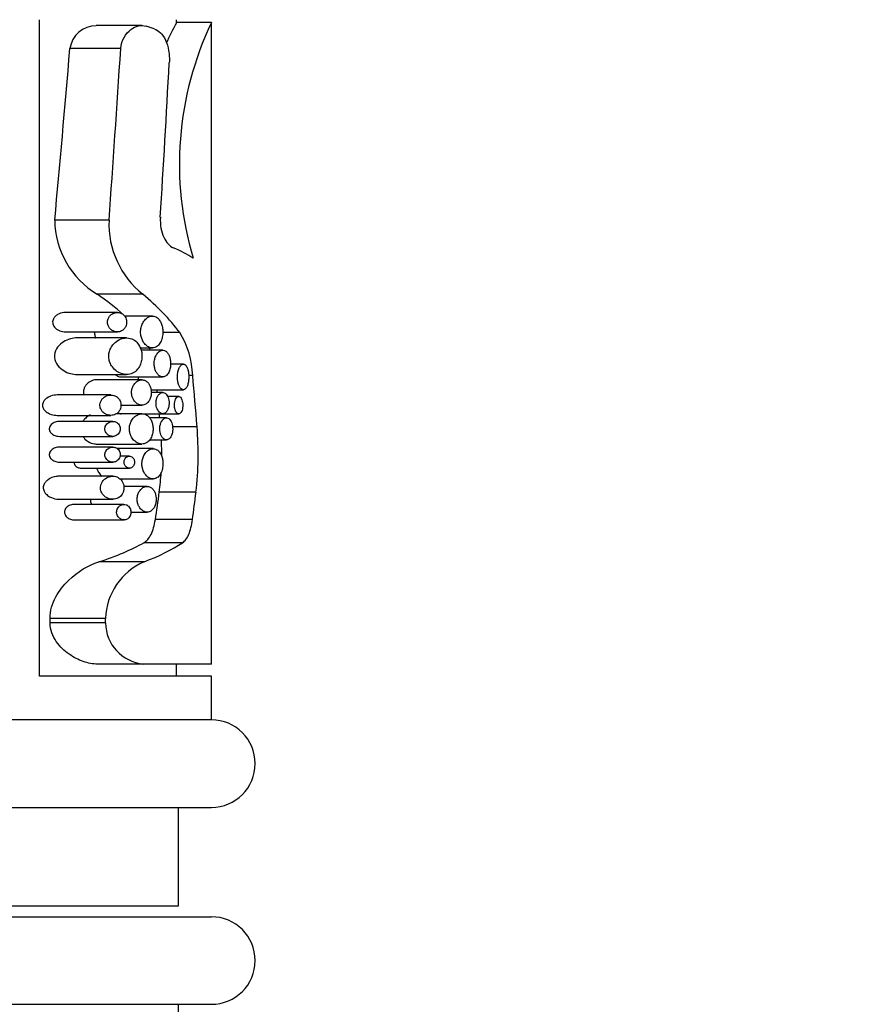
# Model space of a CAD drawing. Units: millimetres. Extents: x 0 to 744, y 0 to 1164.
# Drawn here: x 426 to 465, y 845 to 890 of the extents above; entities that cross this region are included whole.
import ezdxf
from ezdxf import colors
from ezdxf.entities.mleader import LeaderData, LeaderLine
from ezdxf.math import Vec2, Vec3

# ---------------------------------------------------------------- set-up
doc = ezdxf.new("R2010")
doc.units = ezdxf.units.MM
doc.layers.add('DV1_Défaut', color=7, linetype='Continuous')
doc.layers.add('Défaut', color=7, linetype='Continuous')

# ---------------------------------------------------------------- blocks, each defined once
blk = doc.blocks.new('_DOT')
at = {"color": 0}
blk.add_line((0, 0), (-1, 0), dxfattribs=at)
at = {"color": 0, "const_width": 0.333}
blk.add_lwpolyline([(-0.1665, 0, 1), (0.1665, 0, 1)], format="xyb", close=True, dxfattribs=at)
blk = doc.blocks.new('SE')
at = {"layer": 'DV1_Défaut', "color": 7, "linetype": 'Continuous'}
for p, q in [((427.289, 860.153), (427.289, 890.153)), ((433.553, 890.017), (433.553, 890.153)), ((431.969, 889.884), (429.878, 889.884)), ((435.144, 890.017), (433.551, 890.017)), ((435.144, 860.703), (435.144, 890.017)), ((431, 888.832), (428.675, 888.832)), ((430.464, 880.988), (427.982, 880.988)), ((432.01, 877.602), (429.927, 877.602)), ((430.846, 876.774), (428.477, 876.774)), ((432.448, 876.608), (431.17, 876.608)), ((428.48, 875.88), (430.848, 875.88)), ((433.698, 875.853), (432.922, 875.853)), ((431.264, 875.608), (429.012, 875.608)), ((431.891, 875.153), (432.448, 875.153)), ((432.924, 875.046), (431.933, 875.046)), ((433.865, 874.414), (433.278, 874.414)), ((429.013, 873.936), (431.268, 873.936)), ((431.968, 873.693), (429.875, 873.693)), ((431.017, 873.826), (432.924, 873.826)), ((434.289, 873.888), (434.106, 873.888)), ((432.386, 873.237), (433.865, 873.237)), ((432.924, 873.114), (432.394, 873.114)), ((430.55, 873), (428.093, 873)), ((433.652, 872.933), (433.144, 872.933)), ((431.968, 872.145), (430.798, 872.145)), ((431.009, 872.535), (431.969, 872.535)), ((432.027, 872.144), (432.924, 872.144)), ((432.038, 872.136), (433.652, 872.136)), ((428.097, 872.069), (430.551, 872.069)), ((430.637, 871.796), (428.207, 871.796)), ((433.093, 871.958), (432.315, 871.958)), ((434.49, 871.547), (433.368, 871.547)), ((428.209, 871.108), (430.638, 871.108)), ((429.878, 870.759), (431.969, 870.759)), ((432.321, 870.946), (433.092, 870.946)), ((430.637, 870.619), (428.207, 870.619)), ((432.477, 870.548), (430.844, 870.548)), ((428.209, 869.931), (430.638, 869.931)), ((431.395, 870.204), (430.969, 870.204)), ((429.173, 869.658), (431.396, 869.658)), ((430.636, 869.29), (428.205, 869.29)), ((430.973, 869.162), (432.478, 869.162)), ((432.206, 868.823), (431.145, 868.823)), ((434.44, 868.558), (432.763, 868.558)), ((428.209, 868.235), (430.638, 868.235)), ((431.149, 868.001), (428.863, 868.001)), ((431.465, 867.646), (432.207, 867.646)), ((428.864, 867.291), (431.15, 867.291)), ((434.281, 867.307), (432.582, 867.307)), ((433.823, 866.248), (432.059, 866.248)), ((432.064, 865.373), (429.993, 865.373)), ((427.77, 862.58), (427.77, 862.782)), ((430.303, 862.782), (427.77, 862.782)), ((430.303, 862.58), (430.303, 862.782)), ((430.303, 862.58), (427.77, 862.58)), ((432.02, 860.703), (429.939, 860.703)), ((435.144, 860.703), (432.02, 860.703)), ((433.553, 860.153), (433.553, 860.703)), ((435.144, 860.153), (427.289, 860.153)), ((435.144, 858.153), (435.144, 860.153)), ((435.144, 858.153), (409.644, 858.153)), ((384.144, 854.153), (435.144, 854.153)), ((433.644, 849.653), (433.644, 854.153)), ((385.644, 849.653), (433.644, 849.653)), ((384.144, 849.153), (435.144, 849.153)), ((384.144, 845.153), (435.144, 845.153)), ((433.644, 844.653), (433.644, 845.153))]:
    blk.add_line(p, q, dxfattribs=at)
for centre, radius, start, end in [((429.882, 888.657), 1.22, 90.2033, 171.716), ((445.154, 883.581), 13.267, 150.9913, 155.5428), ((448.702, 883.551), 15.022, 154.5064, 196.6193), ((432.002, 881.045), 4.02, 180.8096, 238.9222), ((434.579, 880.821), 4.118, 177.6717, 231.4092), ((430.306, 873.762), 3.984, 1.8168, 31.6517), ((428.972, 873.743), 3.622, 21.1935, 22.9641), ((418.764, 870.314), 15.774, 353.6076, 4.4812), ((418.912, 870.314), 13.962, 359.5311, 2.5976), ((418.912, 870.314), 13.962, 352.7738, 356.5096), ((433.219, 862.694), 2.917, 113.3182, 178.2749), ((432.223, 862.613), 1.92, 180.9592, 263.9403), ((435.144, 856.153), 2, 270, 90), ((435.144, 847.153), 2, 270, 90)]:
    blk.add_arc(centre, radius, start, end, dxfattribs=at)
for centre, major_axis, ratio, start_param, end_param in [((420.144, 887.787), (15, -0.009), 0.231129, 0.599609, 0.641478), ((420.144, 1039.902), (-0.032, -196.191), 0.068349, 0.626656, 0.69194), ((420.144, 1039.902), (-0.035, -219.462), 0.068349, 0.761064, 0.811572), ((420.144, 963.646), (-0.036, -154.615), 0.097015, 1.007786, 1.060977), ((420.144, 878.136), (15, -0.008), 0.227892, 0.335728, 0.488406), ((420.144, 871.793), (13.409, -0.033), 0.634935, 0.612061, 0.75473), ((420.144, 871.793), (15, -0.037), 0.634935, 0.444301, 0.659844), ((420.144, 854.944), (-0.038, 57.292), 0.261816, -1.276953, -1.233954), ((420.144, 854.944), (-0.034, 51.217), 0.261816, -1.208306, -1.205722), ((420.144, 854.944), (-0.034, 51.217), 0.261816, -1.232333, -1.228652), ((420.144, 880.419), (-0.037, -35.288), 0.379999, 1.190501, 1.228402), ((420.144, 880.419), (-0.041, -39.474), 0.379999, 1.232596, 1.266001), ((420.144, 868.063), (13.409, 0.01), 0.296295, -0.74616, -0.476841), ((420.144, 868.063), (15, 0.011), 0.296295, -0.652531, -0.423122)]:
    blk.add_ellipse(centre, major_axis=major_axis, ratio=ratio, start_param=start_param, end_param=end_param, dxfattribs=at)
for points, knots in [([(431, 888.832), (431.025, 889.216), (431.236, 889.529), (431.688, 889.87), (431.937, 889.925), (432.163, 889.855)], [0, 0, 0, 0, 0.5, 0.5, 1, 1, 1, 1]), ([(432.528, 889.736), (432.631, 889.701), (432.727, 889.643), (432.905, 889.468), (432.982, 889.356), (433.111, 889.077), (433.159, 888.917), (433.204, 888.651), (433.214, 888.561), (433.224, 888.376), (433.224, 888.28), (433.219, 888.188)], [0, 0, 0, 0, 0.25, 0.25, 0.5, 0.5, 0.75, 0.75, 0.875, 0.875, 1, 1, 1, 1]), ([(432.81, 881.12), (432.8, 880.957), (432.81, 880.788), (432.867, 880.476), (432.914, 880.332), (433.086, 879.961), (433.239, 879.798), (433.391, 879.733)], [0, 0, 0, 0, 0.25, 0.25, 0.5, 0.5, 1, 1, 1, 1]), ([(428.478, 876.774), (428.45, 876.774), (428.422, 876.772), (428.394, 876.769), (428.298, 876.757), (428.2, 876.726), (428.112, 876.673), (428.072, 876.648), (428.032, 876.618), (427.997, 876.582), (427.969, 876.552), (427.942, 876.517), (427.923, 876.477), (427.909, 876.449), (427.898, 876.418), (427.892, 876.386), (427.886, 876.354), (427.885, 876.32), (427.889, 876.288), (427.892, 876.259), (427.9, 876.23), (427.91, 876.204), (427.925, 876.167), (427.947, 876.133), (427.97, 876.103), (428.007, 876.057), (428.052, 876.02), (428.098, 875.99), (428.172, 875.942), (428.254, 875.912), (428.336, 875.895), (428.384, 875.885), (428.432, 875.88), (428.48, 875.88)], [0, 0, 0, 0, 0.057072, 0.057072, 0.057072, 0.252923, 0.252923, 0.252923, 0.342093, 0.342093, 0.342093, 0.416123, 0.416123, 0.416123, 0.467936, 0.467936, 0.467936, 0.520246, 0.520246, 0.520246, 0.566645, 0.566645, 0.566645, 0.632839, 0.632839, 0.632839, 0.735665, 0.735665, 0.735665, 0.902507, 0.902507, 0.902507, 1, 1, 1, 1]), ([(430.848, 875.88), (430.912, 875.88), (430.978, 875.895), (431.037, 875.926), (431.08, 875.948), (431.12, 875.979), (431.156, 876.019), (431.183, 876.05), (431.207, 876.087), (431.226, 876.129), (431.241, 876.163), (431.253, 876.202), (431.26, 876.241), (431.267, 876.281), (431.269, 876.324), (431.266, 876.365), (431.263, 876.402), (431.256, 876.439), (431.245, 876.473), (431.234, 876.509), (431.219, 876.542), (431.202, 876.571), (431.176, 876.614), (431.144, 876.65), (431.11, 876.679), (431.065, 876.717), (431.013, 876.743), (430.961, 876.758), (430.907, 876.773), (430.851, 876.777), (430.795, 876.771), (430.728, 876.762), (430.66, 876.739), (430.598, 876.698), (430.558, 876.672), (430.519, 876.638), (430.486, 876.596), (430.461, 876.564), (430.439, 876.528), (430.422, 876.487), (430.409, 876.455), (430.399, 876.419), (430.395, 876.382), (430.39, 876.345), (430.39, 876.306), (430.395, 876.269), (430.4, 876.236), (430.409, 876.202), (430.42, 876.172), (430.437, 876.13), (430.459, 876.093), (430.484, 876.061), (430.519, 876.016), (430.56, 875.98), (430.603, 875.953), (430.662, 875.915), (430.725, 875.893), (430.788, 875.884), (430.808, 875.882), (430.828, 875.88), (430.848, 875.88)], [0, 0, 0, 0, 0.082628, 0.082628, 0.082628, 0.140803, 0.140803, 0.140803, 0.185411, 0.185411, 0.185411, 0.221874, 0.221874, 0.221874, 0.258582, 0.258582, 0.258582, 0.291802, 0.291802, 0.291802, 0.326328, 0.326328, 0.326328, 0.377421, 0.377421, 0.377421, 0.446191, 0.446191, 0.446191, 0.516507, 0.516507, 0.516507, 0.601848, 0.601848, 0.601848, 0.656973, 0.656973, 0.656973, 0.698102, 0.698102, 0.698102, 0.731137, 0.731137, 0.731137, 0.764378, 0.764378, 0.764378, 0.794843, 0.794843, 0.794843, 0.836667, 0.836667, 0.836667, 0.89525, 0.89525, 0.89525, 0.975221, 0.975221, 0.975221, 1, 1, 1, 1]), ([(432.448, 875.153), (432.519, 875.153), (432.589, 875.174), (432.653, 875.218), (432.702, 875.252), (432.749, 875.301), (432.789, 875.362), (432.829, 875.424), (432.863, 875.501), (432.886, 875.587), (432.906, 875.66), (432.919, 875.742), (432.923, 875.824), (432.926, 875.895), (432.923, 875.969), (432.914, 876.039), (432.904, 876.107), (432.889, 876.172), (432.869, 876.231), (432.847, 876.293), (432.821, 876.349), (432.79, 876.396), (432.756, 876.45), (432.716, 876.494), (432.674, 876.527), (432.626, 876.565), (432.573, 876.59), (432.519, 876.601), (432.457, 876.614), (432.392, 876.609), (432.328, 876.588), (432.26, 876.565), (432.191, 876.521), (432.129, 876.459), (432.082, 876.411), (432.039, 876.352), (432.003, 876.282), (431.974, 876.225), (431.949, 876.16), (431.933, 876.09), (431.916, 876.021), (431.908, 875.945), (431.909, 875.87), (431.909, 875.804), (431.917, 875.738), (431.931, 875.676), (431.946, 875.615), (431.966, 875.556), (431.99, 875.504), (432.018, 875.445), (432.051, 875.393), (432.087, 875.348), (432.131, 875.295), (432.179, 875.252), (432.228, 875.221), (432.288, 875.183), (432.35, 875.161), (432.411, 875.154), (432.424, 875.153), (432.436, 875.153), (432.448, 875.153)], [0, 0, 0, 0, 0.073539, 0.073539, 0.073539, 0.130598, 0.130598, 0.130598, 0.188239, 0.188239, 0.188239, 0.2372, 0.2372, 0.2372, 0.279877, 0.279877, 0.279877, 0.321174, 0.321174, 0.321174, 0.364896, 0.364896, 0.364896, 0.414036, 0.414036, 0.414036, 0.470972, 0.470972, 0.470972, 0.536633, 0.536633, 0.536633, 0.608222, 0.608222, 0.608222, 0.662071, 0.662071, 0.662071, 0.705979, 0.705979, 0.705979, 0.750267, 0.750267, 0.750267, 0.78912, 0.78912, 0.78912, 0.827779, 0.827779, 0.827779, 0.871559, 0.871559, 0.871559, 0.924215, 0.924215, 0.924215, 0.987475, 0.987475, 0.987475, 1, 1, 1, 1]), ([(429.804, 875.88), (429.804, 875.852), (429.805, 875.824), (429.808, 875.797), (429.815, 875.738), (429.828, 875.681), (429.847, 875.628), (429.849, 875.621), (429.852, 875.614), (429.855, 875.607)], [0, 0, 0, 0, 0.293503, 0.293503, 0.293503, 0.915574, 0.915574, 0.915574, 1, 1, 1, 1]), ([(429.013, 875.608), (428.986, 875.608), (428.96, 875.607), (428.725, 875.59), (428.51, 875.52), (428.127, 875.242), (427.944, 874.998), (427.993, 874.442), (428.193, 874.237), (428.59, 873.993), (428.803, 873.936), (429.013, 873.936)], [0, 0, 0, 0, 0.030391, 0.030391, 0.272793, 0.272793, 0.515195, 0.515195, 0.757598, 0.757598, 1, 1, 1, 1]), ([(431.268, 873.936), (431.362, 873.936), (431.456, 873.956), (431.544, 873.997), (431.62, 874.033), (431.692, 874.087), (431.755, 874.158), (431.805, 874.215), (431.85, 874.284), (431.885, 874.362), (431.915, 874.429), (431.938, 874.503), (431.952, 874.581), (431.966, 874.66), (431.972, 874.744), (431.968, 874.825), (431.964, 874.9), (431.953, 874.974), (431.934, 875.042), (431.915, 875.113), (431.889, 875.178), (431.858, 875.236), (431.823, 875.302), (431.781, 875.359), (431.736, 875.407), (431.668, 875.478), (431.59, 875.53), (431.509, 875.562), (431.407, 875.603), (431.298, 875.616), (431.19, 875.604), (431.081, 875.592), (430.97, 875.554), (430.866, 875.491), (430.786, 875.442), (430.709, 875.377), (430.643, 875.296), (430.595, 875.237), (430.551, 875.168), (430.518, 875.092), (430.492, 875.03), (430.471, 874.962), (430.461, 874.893), (430.45, 874.822), (430.449, 874.748), (430.457, 874.677), (430.465, 874.613), (430.481, 874.55), (430.502, 874.492), (430.531, 874.414), (430.571, 874.343), (430.616, 874.282), (430.678, 874.198), (430.752, 874.129), (430.829, 874.077), (430.931, 874.008), (431.041, 873.964), (431.15, 873.946), (431.189, 873.939), (431.229, 873.936), (431.268, 873.936)], [0, 0, 0, 0, 0.068488, 0.068488, 0.068488, 0.127942, 0.127942, 0.127942, 0.174908, 0.174908, 0.174908, 0.214356, 0.214356, 0.214356, 0.254039, 0.254039, 0.254039, 0.290235, 0.290235, 0.290235, 0.32714, 0.32714, 0.32714, 0.368845, 0.368845, 0.368845, 0.431354, 0.431354, 0.431354, 0.509392, 0.509392, 0.509392, 0.588136, 0.588136, 0.588136, 0.648159, 0.648159, 0.648159, 0.691414, 0.691414, 0.691414, 0.725982, 0.725982, 0.725982, 0.760804, 0.760804, 0.760804, 0.792208, 0.792208, 0.792208, 0.834669, 0.834669, 0.834669, 0.893617, 0.893617, 0.893617, 0.971913, 0.971913, 0.971913, 1, 1, 1, 1]), ([(432.924, 873.826), (432.979, 873.826), (433.033, 873.845), (433.081, 873.885), (433.124, 873.919), (433.163, 873.969), (433.194, 874.033), (433.222, 874.088), (433.244, 874.155), (433.259, 874.227), (433.271, 874.289), (433.278, 874.357), (433.279, 874.424), (433.28, 874.485), (433.275, 874.547), (433.266, 874.605), (433.257, 874.662), (433.243, 874.717), (433.225, 874.766), (433.207, 874.817), (433.184, 874.863), (433.158, 874.901), (433.13, 874.944), (433.097, 874.977), (433.063, 875.001), (433.024, 875.028), (432.982, 875.043), (432.94, 875.045), (432.893, 875.049), (432.845, 875.037), (432.798, 875.012), (432.75, 874.985), (432.703, 874.942), (432.662, 874.885), (432.631, 874.842), (432.603, 874.789), (432.581, 874.73), (432.559, 874.671), (432.542, 874.603), (432.535, 874.533), (432.528, 874.472), (432.528, 874.409), (432.534, 874.348), (432.539, 874.292), (432.55, 874.238), (432.565, 874.188), (432.581, 874.135), (432.602, 874.086), (432.625, 874.044), (432.652, 873.996), (432.683, 873.955), (432.715, 873.923), (432.754, 873.885), (432.795, 873.858), (432.836, 873.842), (432.866, 873.831), (432.895, 873.826), (432.924, 873.826)], [0, 0, 0, 0, 0.075478, 0.075478, 0.075478, 0.141067, 0.141067, 0.141067, 0.197926, 0.197926, 0.197926, 0.246433, 0.246433, 0.246433, 0.290428, 0.290428, 0.290428, 0.333945, 0.333945, 0.333945, 0.380175, 0.380175, 0.380175, 0.431622, 0.431622, 0.431622, 0.489952, 0.489952, 0.489952, 0.554993, 0.554993, 0.554993, 0.622955, 0.622955, 0.622955, 0.674175, 0.674175, 0.674175, 0.725899, 0.725899, 0.725899, 0.770215, 0.770215, 0.770215, 0.811027, 0.811027, 0.811027, 0.853939, 0.853939, 0.853939, 0.90286, 0.90286, 0.90286, 0.960085, 0.960085, 0.960085, 1, 1, 1, 1]), ([(433.865, 873.237), (433.896, 873.237), (433.926, 873.25), (433.955, 873.275), (433.983, 873.3), (434.009, 873.338), (434.031, 873.387), (434.052, 873.433), (434.07, 873.49), (434.083, 873.553), (434.095, 873.611), (434.104, 873.676), (434.107, 873.742), (434.111, 873.804), (434.111, 873.868), (434.106, 873.93), (434.102, 873.99), (434.094, 874.049), (434.083, 874.103), (434.071, 874.157), (434.056, 874.207), (434.038, 874.249), (434.02, 874.293), (433.998, 874.329), (433.975, 874.356), (433.949, 874.385), (433.922, 874.403), (433.894, 874.41), (433.864, 874.418), (433.832, 874.413), (433.801, 874.397), (433.77, 874.379), (433.738, 874.349), (433.71, 874.306), (433.683, 874.265), (433.657, 874.211), (433.637, 874.149), (433.619, 874.093), (433.605, 874.027), (433.598, 873.959), (433.591, 873.898), (433.588, 873.834), (433.591, 873.771), (433.594, 873.712), (433.601, 873.653), (433.612, 873.599), (433.623, 873.544), (433.639, 873.493), (433.657, 873.449), (433.676, 873.401), (433.698, 873.36), (433.722, 873.328), (433.749, 873.292), (433.778, 873.267), (433.807, 873.252), (433.826, 873.242), (433.846, 873.237), (433.865, 873.237)], [0, 0, 0, 0, 0.059465, 0.059465, 0.059465, 0.119125, 0.119125, 0.119125, 0.175544, 0.175544, 0.175544, 0.227508, 0.227508, 0.227508, 0.276358, 0.276358, 0.276358, 0.324172, 0.324172, 0.324172, 0.37296, 0.37296, 0.37296, 0.424391, 0.424391, 0.424391, 0.479583, 0.479583, 0.479583, 0.538625, 0.538625, 0.538625, 0.599883, 0.599883, 0.599883, 0.659777, 0.659777, 0.659777, 0.714571, 0.714571, 0.714571, 0.763626, 0.763626, 0.763626, 0.809788, 0.809788, 0.809788, 0.856758, 0.856758, 0.856758, 0.907363, 0.907363, 0.907363, 0.962958, 0.962958, 0.962958, 1, 1, 1, 1]), ([(430.766, 873.927), (430.784, 873.912), (430.802, 873.898), (430.82, 873.887), (430.87, 873.855), (430.923, 873.835), (430.975, 873.828), (430.989, 873.827), (431.003, 873.826), (431.017, 873.826)], [0, 0, 0, 0, 0.223069, 0.223069, 0.223069, 0.836817, 0.836817, 0.836817, 1, 1, 1, 1]), ([(429.876, 873.693), (429.849, 873.693), (429.822, 873.69), (429.795, 873.686), (429.713, 873.673), (429.63, 873.641), (429.554, 873.589), (429.503, 873.554), (429.454, 873.509), (429.412, 873.454), (429.381, 873.413), (429.354, 873.366), (429.333, 873.313), (429.317, 873.271), (429.305, 873.224), (429.299, 873.177), (429.294, 873.129), (429.295, 873.08), (429.302, 873.032), (429.303, 873.021), (429.305, 873.01), (429.308, 872.999)], [0, 0, 0, 0, 0.09685, 0.09685, 0.09685, 0.391557, 0.391557, 0.391557, 0.588196, 0.588196, 0.588196, 0.734461, 0.734461, 0.734461, 0.852621, 0.852621, 0.852621, 0.97146, 0.97146, 0.97146, 1, 1, 1, 1]), ([(431.969, 872.535), (432.03, 872.535), (432.09, 872.55), (432.145, 872.582), (432.191, 872.609), (432.234, 872.647), (432.272, 872.697), (432.302, 872.737), (432.329, 872.786), (432.35, 872.842), (432.372, 872.897), (432.387, 872.961), (432.394, 873.026), (432.4, 873.082), (432.4, 873.141), (432.394, 873.198), (432.389, 873.25), (432.378, 873.301), (432.363, 873.348), (432.348, 873.397), (432.328, 873.443), (432.304, 873.482), (432.278, 873.526), (432.247, 873.564), (432.214, 873.595), (432.174, 873.63), (432.131, 873.656), (432.086, 873.672), (432.033, 873.691), (431.977, 873.697), (431.922, 873.69), (431.859, 873.681), (431.795, 873.656), (431.736, 873.614), (431.69, 873.581), (431.645, 873.537), (431.607, 873.482), (431.578, 873.439), (431.552, 873.389), (431.532, 873.335), (431.516, 873.288), (431.504, 873.237), (431.498, 873.186), (431.493, 873.134), (431.493, 873.079), (431.5, 873.027), (431.506, 872.979), (431.518, 872.932), (431.534, 872.888), (431.551, 872.842), (431.572, 872.799), (431.597, 872.761), (431.633, 872.705), (431.676, 872.659), (431.722, 872.624), (431.768, 872.588), (431.818, 872.564), (431.867, 872.549), (431.901, 872.539), (431.935, 872.535), (431.969, 872.535)], [0, 0, 0, 0, 0.07156, 0.07156, 0.07156, 0.130332, 0.130332, 0.130332, 0.178409, 0.178409, 0.178409, 0.226961, 0.226961, 0.226961, 0.268634, 0.268634, 0.268634, 0.307324, 0.307324, 0.307324, 0.347904, 0.347904, 0.347904, 0.394049, 0.394049, 0.394049, 0.448848, 0.448848, 0.448848, 0.514241, 0.514241, 0.514241, 0.588586, 0.588586, 0.588586, 0.647101, 0.647101, 0.647101, 0.692538, 0.692538, 0.692538, 0.730705, 0.730705, 0.730705, 0.76905, 0.76905, 0.76905, 0.804874, 0.804874, 0.804874, 0.843535, 0.843535, 0.843535, 0.90141, 0.90141, 0.90141, 0.96018, 0.96018, 0.96018, 1, 1, 1, 1]), ([(431.792, 873.826), (431.792, 873.802), (431.792, 873.779), (431.794, 873.756), (431.795, 873.734), (431.798, 873.713), (431.8, 873.691)], [0, 0, 0, 0, 0.511104, 0.511104, 0.511104, 1, 1, 1, 1]), ([(430.551, 872.069), (430.624, 872.069), (430.698, 872.086), (430.766, 872.12), (430.811, 872.143), (430.855, 872.176), (430.892, 872.217), (430.921, 872.249), (430.947, 872.287), (430.968, 872.331), (430.984, 872.366), (430.997, 872.405), (431.004, 872.445), (431.012, 872.486), (431.014, 872.53), (431.011, 872.572), (431.008, 872.61), (431, 872.648), (430.989, 872.683), (430.978, 872.719), (430.962, 872.752), (430.944, 872.782), (430.917, 872.827), (430.883, 872.865), (430.847, 872.895), (430.797, 872.937), (430.741, 872.965), (430.684, 872.981), (430.611, 873.002), (430.534, 873.005), (430.458, 872.991), (430.383, 872.977), (430.306, 872.946), (430.238, 872.895), (430.2, 872.867), (430.163, 872.831), (430.133, 872.789), (430.109, 872.757), (430.088, 872.719), (430.073, 872.678), (430.061, 872.645), (430.052, 872.609), (430.049, 872.572), (430.045, 872.536), (430.047, 872.498), (430.054, 872.462), (430.06, 872.428), (430.07, 872.395), (430.083, 872.365), (430.102, 872.322), (430.128, 872.283), (430.156, 872.25), (430.197, 872.203), (430.245, 872.166), (430.294, 872.138), (430.362, 872.099), (430.436, 872.078), (430.508, 872.071), (430.522, 872.07), (430.537, 872.069), (430.551, 872.069)], [0, 0, 0, 0, 0.085643, 0.085643, 0.085643, 0.142989, 0.142989, 0.142989, 0.186653, 0.186653, 0.186653, 0.221879, 0.221879, 0.221879, 0.257361, 0.257361, 0.257361, 0.289265, 0.289265, 0.289265, 0.322445, 0.322445, 0.322445, 0.372529, 0.372529, 0.372529, 0.441513, 0.441513, 0.441513, 0.529499, 0.529499, 0.529499, 0.618244, 0.618244, 0.618244, 0.667593, 0.667593, 0.667593, 0.705739, 0.705739, 0.705739, 0.736443, 0.736443, 0.736443, 0.767294, 0.767294, 0.767294, 0.796247, 0.796247, 0.796247, 0.83827, 0.83827, 0.83827, 0.899059, 0.899059, 0.899059, 0.983319, 0.983319, 0.983319, 1, 1, 1, 1]), ([(432.924, 872.144), (432.967, 872.144), (433.011, 872.159), (433.05, 872.191), (433.084, 872.218), (433.115, 872.258), (433.141, 872.308), (433.163, 872.352), (433.181, 872.406), (433.193, 872.464), (433.203, 872.513), (433.209, 872.567), (433.209, 872.62), (433.21, 872.668), (433.206, 872.717), (433.199, 872.763), (433.191, 872.808), (433.18, 872.852), (433.166, 872.89), (433.151, 872.931), (433.133, 872.968), (433.112, 872.998), (433.089, 873.032), (433.063, 873.058), (433.035, 873.077), (433.004, 873.099), (432.971, 873.111), (432.937, 873.113), (432.9, 873.116), (432.861, 873.107), (432.824, 873.086), (432.786, 873.065), (432.749, 873.031), (432.717, 872.985), (432.693, 872.951), (432.671, 872.909), (432.654, 872.862), (432.636, 872.815), (432.624, 872.761), (432.618, 872.705), (432.613, 872.657), (432.613, 872.607), (432.617, 872.559), (432.622, 872.514), (432.63, 872.47), (432.642, 872.43), (432.655, 872.388), (432.671, 872.349), (432.689, 872.316), (432.711, 872.278), (432.735, 872.245), (432.761, 872.22), (432.791, 872.19), (432.823, 872.169), (432.856, 872.156), (432.879, 872.148), (432.902, 872.144), (432.924, 872.144)], [0, 0, 0, 0, 0.075473, 0.075473, 0.075473, 0.141321, 0.141321, 0.141321, 0.198531, 0.198531, 0.198531, 0.247087, 0.247087, 0.247087, 0.290892, 0.290892, 0.290892, 0.334209, 0.334209, 0.334209, 0.380384, 0.380384, 0.380384, 0.431987, 0.431987, 0.431987, 0.490634, 0.490634, 0.490634, 0.555934, 0.555934, 0.555934, 0.623781, 0.623781, 0.623781, 0.674814, 0.674814, 0.674814, 0.726328, 0.726328, 0.726328, 0.770739, 0.770739, 0.770739, 0.811826, 0.811826, 0.811826, 0.854946, 0.854946, 0.854946, 0.903881, 0.903881, 0.903881, 0.960897, 0.960897, 0.960897, 1, 1, 1, 1]), ([(428.094, 873), (428.047, 873), (428, 872.995), (427.953, 872.988), (427.839, 872.969), (427.723, 872.928), (427.621, 872.856), (427.587, 872.833), (427.555, 872.805), (427.526, 872.773), (427.497, 872.74), (427.471, 872.703), (427.452, 872.66), (427.441, 872.633), (427.432, 872.603), (427.428, 872.573), (427.424, 872.542), (427.425, 872.51), (427.431, 872.48), (427.436, 872.452), (427.445, 872.425), (427.456, 872.4), (427.474, 872.361), (427.499, 872.326), (427.526, 872.296), (427.57, 872.247), (427.623, 872.208), (427.677, 872.178), (427.768, 872.126), (427.868, 872.094), (427.966, 872.079), (428.009, 872.073), (428.053, 872.069), (428.097, 872.069)], [0, 0, 0, 0, 0.086114, 0.086114, 0.086114, 0.297161, 0.297161, 0.297161, 0.366369, 0.366369, 0.366369, 0.43654, 0.43654, 0.43654, 0.481484, 0.481484, 0.481484, 0.526735, 0.526735, 0.526735, 0.568612, 0.568612, 0.568612, 0.633602, 0.633602, 0.633602, 0.740151, 0.740151, 0.740151, 0.920695, 0.920695, 0.920695, 1, 1, 1, 1]), ([(433.652, 872.136), (433.675, 872.136), (433.698, 872.145), (433.719, 872.162), (433.741, 872.18), (433.761, 872.206), (433.778, 872.241), (433.794, 872.273), (433.808, 872.313), (433.818, 872.356), (433.827, 872.396), (433.833, 872.441), (433.835, 872.485), (433.838, 872.527), (433.837, 872.57), (433.834, 872.611), (433.83, 872.651), (433.824, 872.69), (433.815, 872.725), (433.806, 872.761), (433.795, 872.794), (433.782, 872.822), (433.767, 872.852), (433.751, 872.876), (433.733, 872.894), (433.714, 872.914), (433.694, 872.926), (433.672, 872.931), (433.65, 872.936), (433.626, 872.933), (433.603, 872.921), (433.58, 872.908), (433.556, 872.887), (433.536, 872.857), (433.516, 872.828), (433.497, 872.79), (433.483, 872.747), (433.471, 872.708), (433.461, 872.663), (433.456, 872.617), (433.452, 872.576), (433.451, 872.533), (433.453, 872.491), (433.455, 872.451), (433.461, 872.412), (433.469, 872.376), (433.477, 872.34), (433.488, 872.305), (433.501, 872.276), (433.515, 872.244), (433.531, 872.217), (433.548, 872.195), (433.568, 872.171), (433.589, 872.154), (433.61, 872.145), (433.624, 872.139), (433.638, 872.136), (433.652, 872.136)], [0, 0, 0, 0, 0.060933, 0.060933, 0.060933, 0.122095, 0.122095, 0.122095, 0.179365, 0.179365, 0.179365, 0.231038, 0.231038, 0.231038, 0.278756, 0.278756, 0.278756, 0.325267, 0.325267, 0.325267, 0.373151, 0.373151, 0.373151, 0.424446, 0.424446, 0.424446, 0.480387, 0.480387, 0.480387, 0.540836, 0.540836, 0.540836, 0.603497, 0.603497, 0.603497, 0.663985, 0.663985, 0.663985, 0.718329, 0.718329, 0.718329, 0.766434, 0.766434, 0.766434, 0.811692, 0.811692, 0.811692, 0.857993, 0.857993, 0.857993, 0.908249, 0.908249, 0.908249, 0.963986, 0.963986, 0.963986, 1, 1, 1, 1]), ([(430.863, 872.191), (430.895, 872.171), (430.928, 872.157), (430.961, 872.15), (430.98, 872.146), (430.998, 872.144), (431.017, 872.144)], [0, 0, 0, 0, 0.644287, 0.644287, 0.644287, 1, 1, 1, 1]), ([(431.969, 870.759), (432.041, 870.759), (432.113, 870.778), (432.179, 870.817), (432.233, 870.848), (432.284, 870.894), (432.328, 870.953), (432.364, 871.001), (432.397, 871.06), (432.421, 871.126), (432.446, 871.193), (432.464, 871.269), (432.472, 871.346), (432.479, 871.414), (432.48, 871.485), (432.473, 871.552), (432.466, 871.615), (432.454, 871.677), (432.436, 871.734), (432.418, 871.793), (432.394, 871.847), (432.366, 871.894), (432.335, 871.947), (432.298, 871.993), (432.258, 872.029), (432.212, 872.071), (432.16, 872.102), (432.107, 872.121), (432.044, 872.143), (431.978, 872.15), (431.912, 872.141), (431.837, 872.131), (431.76, 872.1), (431.69, 872.051), (431.633, 872.011), (431.579, 871.958), (431.533, 871.892), (431.497, 871.841), (431.465, 871.782), (431.442, 871.716), (431.422, 871.661), (431.407, 871.601), (431.4, 871.539), (431.394, 871.477), (431.394, 871.413), (431.402, 871.351), (431.41, 871.293), (431.424, 871.237), (431.442, 871.186), (431.462, 871.13), (431.488, 871.079), (431.517, 871.034), (431.561, 870.967), (431.613, 870.911), (431.668, 870.869), (431.724, 870.826), (431.783, 870.795), (431.843, 870.778), (431.885, 870.765), (431.927, 870.759), (431.969, 870.759)], [0, 0, 0, 0, 0.071554, 0.071554, 0.071554, 0.129886, 0.129886, 0.129886, 0.177867, 0.177867, 0.177867, 0.226304, 0.226304, 0.226304, 0.268093, 0.268093, 0.268093, 0.30702, 0.30702, 0.30702, 0.347756, 0.347756, 0.347756, 0.393875, 0.393875, 0.393875, 0.448423, 0.448423, 0.448423, 0.513427, 0.513427, 0.513427, 0.587582, 0.587582, 0.587582, 0.646578, 0.646578, 0.646578, 0.692007, 0.692007, 0.692007, 0.72996, 0.72996, 0.72996, 0.768099, 0.768099, 0.768099, 0.80361, 0.80361, 0.80361, 0.841983, 0.841983, 0.841983, 0.899966, 0.899966, 0.899966, 0.958892, 0.958892, 0.958892, 1, 1, 1, 1]), ([(428.208, 871.796), (428.174, 871.796), (428.14, 871.793), (428.107, 871.787), (428.039, 871.776), (427.97, 871.753), (427.908, 871.715), (427.875, 871.696), (427.844, 871.673), (427.817, 871.644), (427.795, 871.621), (427.775, 871.595), (427.76, 871.565), (427.75, 871.544), (427.741, 871.521), (427.737, 871.497), (427.732, 871.472), (427.731, 871.447), (427.734, 871.422), (427.737, 871.4), (427.743, 871.379), (427.751, 871.359), (427.763, 871.33), (427.779, 871.305), (427.797, 871.282), (427.826, 871.247), (427.86, 871.219), (427.896, 871.196), (427.955, 871.158), (428.021, 871.134), (428.086, 871.12), (428.127, 871.112), (428.168, 871.108), (428.209, 871.108)], [0, 0, 0, 0, 0.08579, 0.08579, 0.08579, 0.259508, 0.259508, 0.259508, 0.348449, 0.348449, 0.348449, 0.419034, 0.419034, 0.419034, 0.46903, 0.46903, 0.46903, 0.519515, 0.519515, 0.519515, 0.564152, 0.564152, 0.564152, 0.628154, 0.628154, 0.628154, 0.728592, 0.728592, 0.728592, 0.895907, 0.895907, 0.895907, 1, 1, 1, 1]), ([(429.607, 872.086), (429.566, 872.068), (429.526, 872.047), (429.488, 872.02), (429.426, 871.978), (429.366, 871.924), (429.315, 871.858), (429.301, 871.84), (429.288, 871.821), (429.275, 871.801)], [0, 0, 0, 0, 0.328765, 0.328765, 0.328765, 0.856154, 0.856154, 0.856154, 1, 1, 1, 1]), ([(430.638, 871.108), (430.691, 871.108), (430.745, 871.12), (430.794, 871.145), (430.828, 871.162), (430.86, 871.186), (430.888, 871.217), (430.91, 871.241), (430.929, 871.269), (430.944, 871.301), (430.956, 871.327), (430.965, 871.356), (430.971, 871.386), (430.977, 871.416), (430.978, 871.449), (430.976, 871.48), (430.974, 871.508), (430.968, 871.536), (430.96, 871.561), (430.952, 871.588), (430.94, 871.613), (430.927, 871.635), (430.906, 871.668), (430.881, 871.696), (430.854, 871.719), (430.818, 871.749), (430.776, 871.77), (430.734, 871.782), (430.681, 871.798), (430.625, 871.8), (430.571, 871.79), (430.516, 871.779), (430.461, 871.756), (430.412, 871.719), (430.384, 871.698), (430.358, 871.672), (430.336, 871.64), (430.319, 871.616), (430.304, 871.588), (430.293, 871.557), (430.284, 871.532), (430.278, 871.505), (430.276, 871.478), (430.274, 871.45), (430.275, 871.421), (430.28, 871.395), (430.285, 871.369), (430.293, 871.344), (430.303, 871.322), (430.317, 871.289), (430.336, 871.26), (430.357, 871.236), (430.387, 871.201), (430.422, 871.174), (430.458, 871.154), (430.508, 871.127), (430.561, 871.112), (430.613, 871.109), (430.621, 871.108), (430.629, 871.108), (430.638, 871.108)], [0, 0, 0, 0, 0.085313, 0.085313, 0.085313, 0.143396, 0.143396, 0.143396, 0.187332, 0.187332, 0.187332, 0.222714, 0.222714, 0.222714, 0.258357, 0.258357, 0.258357, 0.290346, 0.290346, 0.290346, 0.323642, 0.323642, 0.323642, 0.374137, 0.374137, 0.374137, 0.443602, 0.443602, 0.443602, 0.531056, 0.531056, 0.531056, 0.619156, 0.619156, 0.619156, 0.668488, 0.668488, 0.668488, 0.706875, 0.706875, 0.706875, 0.738238, 0.738238, 0.738238, 0.769731, 0.769731, 0.769731, 0.799528, 0.799528, 0.799528, 0.842445, 0.842445, 0.842445, 0.903565, 0.903565, 0.903565, 0.986952, 0.986952, 0.986952, 1, 1, 1, 1]), ([(433.092, 870.946), (433.136, 870.946), (433.18, 870.963), (433.218, 870.996), (433.251, 871.024), (433.282, 871.066), (433.307, 871.118), (433.329, 871.163), (433.347, 871.218), (433.359, 871.277), (433.369, 871.329), (433.374, 871.385), (433.375, 871.441), (433.376, 871.492), (433.372, 871.544), (433.365, 871.592), (433.357, 871.64), (433.346, 871.686), (433.332, 871.726), (433.317, 871.769), (433.298, 871.808), (433.277, 871.839), (433.254, 871.875), (433.228, 871.902), (433.2, 871.922), (433.17, 871.944), (433.136, 871.956), (433.103, 871.958), (433.066, 871.96), (433.028, 871.95), (432.992, 871.929), (432.954, 871.906), (432.918, 871.871), (432.887, 871.825), (432.862, 871.789), (432.84, 871.745), (432.823, 871.696), (432.806, 871.646), (432.793, 871.59), (432.787, 871.532), (432.782, 871.482), (432.782, 871.429), (432.787, 871.378), (432.791, 871.331), (432.8, 871.284), (432.812, 871.242), (432.825, 871.198), (432.842, 871.157), (432.861, 871.122), (432.882, 871.082), (432.907, 871.048), (432.933, 871.022), (432.963, 870.991), (432.996, 870.97), (433.029, 870.958), (433.05, 870.95), (433.071, 870.946), (433.092, 870.946)], [0, 0, 0, 0, 0.076141, 0.076141, 0.076141, 0.140787, 0.140787, 0.140787, 0.197498, 0.197498, 0.197498, 0.246443, 0.246443, 0.246443, 0.291063, 0.291063, 0.291063, 0.335202, 0.335202, 0.335202, 0.381965, 0.381965, 0.381965, 0.433746, 0.433746, 0.433746, 0.492007, 0.492007, 0.492007, 0.556324, 0.556324, 0.556324, 0.622914, 0.622914, 0.622914, 0.674258, 0.674258, 0.674258, 0.726048, 0.726048, 0.726048, 0.771114, 0.771114, 0.771114, 0.813061, 0.813061, 0.813061, 0.856961, 0.856961, 0.856961, 0.906411, 0.906411, 0.906411, 0.963442, 0.963442, 0.963442, 1, 1, 1, 1]), ([(429.275, 871.102), (429.29, 871.079), (429.305, 871.057), (429.322, 871.037), (429.378, 870.966), (429.444, 870.91), (429.512, 870.868), (429.603, 870.811), (429.701, 870.776), (429.798, 870.764), (429.824, 870.761), (429.851, 870.759), (429.878, 870.759)], [0, 0, 0, 0, 0.096502, 0.096502, 0.096502, 0.430023, 0.430023, 0.430023, 0.877516, 0.877516, 0.877516, 1, 1, 1, 1]), ([(428.208, 870.619), (428.174, 870.619), (428.14, 870.616), (428.107, 870.61), (428.039, 870.599), (427.97, 870.576), (427.908, 870.539), (427.875, 870.519), (427.844, 870.496), (427.817, 870.467), (427.795, 870.445), (427.775, 870.418), (427.76, 870.389), (427.75, 870.367), (427.741, 870.344), (427.737, 870.32), (427.732, 870.296), (427.731, 870.27), (427.734, 870.245), (427.737, 870.223), (427.743, 870.202), (427.751, 870.182), (427.763, 870.154), (427.779, 870.128), (427.797, 870.105), (427.826, 870.07), (427.86, 870.042), (427.896, 870.019), (427.955, 869.981), (428.021, 869.957), (428.086, 869.944), (428.127, 869.935), (428.168, 869.931), (428.209, 869.931)], [0, 0, 0, 0, 0.08579, 0.08579, 0.08579, 0.259508, 0.259508, 0.259508, 0.348449, 0.348449, 0.348449, 0.419034, 0.419034, 0.419034, 0.46903, 0.46903, 0.46903, 0.519515, 0.519515, 0.519515, 0.564152, 0.564152, 0.564152, 0.628154, 0.628154, 0.628154, 0.728592, 0.728592, 0.728592, 0.895907, 0.895907, 0.895907, 1, 1, 1, 1]), ([(430.638, 869.931), (430.691, 869.931), (430.745, 869.943), (430.794, 869.968), (430.828, 869.986), (430.86, 870.01), (430.888, 870.041), (430.91, 870.064), (430.929, 870.093), (430.944, 870.125), (430.956, 870.15), (430.965, 870.179), (430.971, 870.209), (430.977, 870.24), (430.978, 870.272), (430.976, 870.303), (430.974, 870.331), (430.968, 870.359), (430.96, 870.384), (430.952, 870.411), (430.94, 870.436), (430.927, 870.458), (430.906, 870.492), (430.881, 870.52), (430.854, 870.542), (430.818, 870.573), (430.776, 870.593), (430.734, 870.606), (430.681, 870.621), (430.625, 870.623), (430.571, 870.613), (430.516, 870.603), (430.461, 870.58), (430.412, 870.542), (430.384, 870.521), (430.358, 870.495), (430.336, 870.463), (430.319, 870.439), (430.304, 870.411), (430.293, 870.38), (430.284, 870.355), (430.278, 870.328), (430.276, 870.301), (430.274, 870.273), (430.275, 870.245), (430.28, 870.218), (430.285, 870.192), (430.293, 870.167), (430.303, 870.145), (430.317, 870.113), (430.336, 870.084), (430.357, 870.059), (430.387, 870.025), (430.422, 869.998), (430.458, 869.978), (430.508, 869.951), (430.561, 869.936), (430.613, 869.932), (430.621, 869.931), (430.629, 869.931), (430.638, 869.931)], [0, 0, 0, 0, 0.085313, 0.085313, 0.085313, 0.143396, 0.143396, 0.143396, 0.187332, 0.187332, 0.187332, 0.222714, 0.222714, 0.222714, 0.258357, 0.258357, 0.258357, 0.290346, 0.290346, 0.290346, 0.323642, 0.323642, 0.323642, 0.374137, 0.374137, 0.374137, 0.443602, 0.443602, 0.443602, 0.531056, 0.531056, 0.531056, 0.619156, 0.619156, 0.619156, 0.668488, 0.668488, 0.668488, 0.706875, 0.706875, 0.706875, 0.738238, 0.738238, 0.738238, 0.769731, 0.769731, 0.769731, 0.799528, 0.799528, 0.799528, 0.842445, 0.842445, 0.842445, 0.903565, 0.903565, 0.903565, 0.986952, 0.986952, 0.986952, 1, 1, 1, 1]), ([(432.478, 869.162), (432.545, 869.162), (432.611, 869.183), (432.672, 869.225), (432.719, 869.257), (432.763, 869.304), (432.801, 869.362), (432.838, 869.421), (432.871, 869.494), (432.893, 869.576), (432.912, 869.646), (432.924, 869.724), (432.928, 869.802), (432.931, 869.87), (432.928, 869.94), (432.919, 870.007), (432.91, 870.071), (432.895, 870.133), (432.876, 870.189), (432.856, 870.248), (432.83, 870.302), (432.801, 870.347), (432.768, 870.398), (432.731, 870.439), (432.691, 870.471), (432.645, 870.507), (432.595, 870.53), (432.544, 870.541), (432.485, 870.553), (432.423, 870.548), (432.363, 870.528), (432.298, 870.506), (432.234, 870.464), (432.176, 870.405), (432.132, 870.359), (432.091, 870.302), (432.057, 870.236), (432.03, 870.182), (432.007, 870.119), (431.992, 870.053), (431.976, 869.987), (431.968, 869.914), (431.969, 869.843), (431.97, 869.78), (431.978, 869.717), (431.991, 869.658), (432.005, 869.599), (432.024, 869.544), (432.048, 869.494), (432.074, 869.438), (432.106, 869.388), (432.14, 869.346), (432.181, 869.295), (432.226, 869.255), (432.273, 869.225), (432.329, 869.19), (432.388, 869.169), (432.446, 869.164), (432.457, 869.163), (432.467, 869.162), (432.478, 869.162)], [0, 0, 0, 0, 0.073658, 0.073658, 0.073658, 0.130758, 0.130758, 0.130758, 0.188436, 0.188436, 0.188436, 0.237459, 0.237459, 0.237459, 0.280205, 0.280205, 0.280205, 0.321579, 0.321579, 0.321579, 0.365397, 0.365397, 0.365397, 0.414649, 0.414649, 0.414649, 0.471682, 0.471682, 0.471682, 0.537337, 0.537337, 0.537337, 0.608705, 0.608705, 0.608705, 0.662414, 0.662414, 0.662414, 0.706403, 0.706403, 0.706403, 0.750762, 0.750762, 0.750762, 0.789816, 0.789816, 0.789816, 0.828737, 0.828737, 0.828737, 0.872742, 0.872742, 0.872742, 0.925515, 0.925515, 0.925515, 0.988706, 0.988706, 0.988706, 1, 1, 1, 1]), ([(428.864, 869.931), (428.864, 869.918), (428.866, 869.904), (428.868, 869.891), (428.871, 869.871), (428.877, 869.852), (428.885, 869.835), (428.896, 869.81), (428.91, 869.788), (428.927, 869.768), (428.951, 869.74), (428.979, 869.718), (429.008, 869.702), (429.049, 869.678), (429.094, 869.664), (429.139, 869.66), (429.15, 869.659), (429.161, 869.658), (429.173, 869.658)], [0, 0, 0, 0, 0.074053, 0.074053, 0.074053, 0.184982, 0.184982, 0.184982, 0.345294, 0.345294, 0.345294, 0.57961, 0.57961, 0.57961, 0.915822, 0.915822, 0.915822, 1, 1, 1, 1]), ([(431.396, 869.658), (431.426, 869.658), (431.457, 869.665), (431.485, 869.678), (431.511, 869.69), (431.536, 869.709), (431.558, 869.733), (431.574, 869.751), (431.59, 869.774), (431.602, 869.799), (431.611, 869.821), (431.619, 869.845), (431.624, 869.87), (431.629, 869.895), (431.631, 869.922), (431.63, 869.948), (431.628, 869.972), (431.624, 869.996), (431.618, 870.017), (431.612, 870.04), (431.603, 870.061), (431.593, 870.079), (431.579, 870.105), (431.561, 870.128), (431.542, 870.146), (431.517, 870.168), (431.489, 870.184), (431.46, 870.194), (431.431, 870.203), (431.401, 870.206), (431.371, 870.202), (431.336, 870.198), (431.3, 870.185), (431.268, 870.163), (431.245, 870.147), (431.223, 870.127), (431.204, 870.101), (431.19, 870.081), (431.177, 870.058), (431.168, 870.033), (431.16, 870.012), (431.154, 869.988), (431.151, 869.964), (431.149, 869.941), (431.149, 869.916), (431.152, 869.892), (431.155, 869.87), (431.161, 869.848), (431.168, 869.828), (431.176, 869.807), (431.186, 869.787), (431.198, 869.77), (431.216, 869.743), (431.238, 869.721), (431.26, 869.704), (431.29, 869.683), (431.322, 869.669), (431.354, 869.662), (431.368, 869.66), (431.382, 869.658), (431.396, 869.658)], [0, 0, 0, 0, 0.069087, 0.069087, 0.069087, 0.130963, 0.130963, 0.130963, 0.178607, 0.178607, 0.178607, 0.217831, 0.217831, 0.217831, 0.257329, 0.257329, 0.257329, 0.292865, 0.292865, 0.292865, 0.329225, 0.329225, 0.329225, 0.380906, 0.380906, 0.380906, 0.447958, 0.447958, 0.447958, 0.516098, 0.516098, 0.516098, 0.596177, 0.596177, 0.596177, 0.652743, 0.652743, 0.652743, 0.696165, 0.696165, 0.696165, 0.732239, 0.732239, 0.732239, 0.768491, 0.768491, 0.768491, 0.802231, 0.802231, 0.802231, 0.83876, 0.83876, 0.83876, 0.895242, 0.895242, 0.895242, 0.968855, 0.968855, 0.968855, 1, 1, 1, 1]), ([(429.905, 869.656), (429.909, 869.641), (429.914, 869.625), (429.92, 869.61), (429.939, 869.556), (429.964, 869.506), (429.992, 869.461), (430.036, 869.393), (430.088, 869.336), (430.144, 869.291), (430.145, 869.29), (430.146, 869.29), (430.147, 869.289)], [0, 0, 0, 0, 0.096207, 0.096207, 0.096207, 0.446723, 0.446723, 0.446723, 0.991359, 0.991359, 0.991359, 1, 1, 1, 1]), ([(428.206, 869.29), (428.152, 869.29), (428.098, 869.285), (428.045, 869.275), (427.919, 869.253), (427.792, 869.207), (427.68, 869.128), (427.641, 869.101), (427.604, 869.069), (427.571, 869.032), (427.538, 868.994), (427.508, 868.95), (427.487, 868.901), (427.474, 868.87), (427.465, 868.836), (427.461, 868.802), (427.457, 868.767), (427.459, 868.731), (427.465, 868.697), (427.471, 868.665), (427.482, 868.634), (427.495, 868.606), (427.516, 868.561), (427.545, 868.522), (427.576, 868.487), (427.627, 868.431), (427.688, 868.387), (427.751, 868.352), (427.854, 868.294), (427.967, 868.259), (428.078, 868.244), (428.122, 868.238), (428.166, 868.235), (428.209, 868.235)], [0, 0, 0, 0, 0.088458, 0.088458, 0.088458, 0.295512, 0.295512, 0.295512, 0.366156, 0.366156, 0.366156, 0.43783, 0.43783, 0.43783, 0.483037, 0.483037, 0.483037, 0.528531, 0.528531, 0.528531, 0.570917, 0.570917, 0.570917, 0.637453, 0.637453, 0.637453, 0.746698, 0.746698, 0.746698, 0.929132, 0.929132, 0.929132, 1, 1, 1, 1]), ([(430.638, 868.235), (430.718, 868.235), (430.8, 868.252), (430.874, 868.291), (430.925, 868.317), (430.973, 868.353), (431.015, 868.401), (431.048, 868.437), (431.077, 868.48), (431.099, 868.529), (431.118, 868.57), (431.132, 868.614), (431.141, 868.661), (431.149, 868.708), (431.152, 868.758), (431.148, 868.806), (431.145, 868.849), (431.136, 868.893), (431.123, 868.932), (431.11, 868.974), (431.093, 869.012), (431.072, 869.047), (431.041, 869.098), (431.004, 869.141), (430.963, 869.174), (430.908, 869.221), (430.845, 869.252), (430.781, 869.27), (430.701, 869.293), (430.615, 869.296), (430.532, 869.28), (430.448, 869.264), (430.363, 869.228), (430.287, 869.172), (430.244, 869.139), (430.203, 869.099), (430.168, 869.051), (430.141, 869.014), (430.117, 868.971), (430.1, 868.924), (430.087, 868.887), (430.077, 868.846), (430.073, 868.804), (430.07, 868.763), (430.072, 868.719), (430.079, 868.679), (430.086, 868.64), (430.098, 868.603), (430.113, 868.569), (430.135, 868.52), (430.164, 868.476), (430.196, 868.438), (430.242, 868.384), (430.296, 868.342), (430.352, 868.311), (430.428, 868.268), (430.511, 868.243), (430.591, 868.236), (430.607, 868.235), (430.622, 868.235), (430.638, 868.235)], [0, 0, 0, 0, 0.084393, 0.084393, 0.084393, 0.141732, 0.141732, 0.141732, 0.185659, 0.185659, 0.185659, 0.221358, 0.221358, 0.221358, 0.257303, 0.257303, 0.257303, 0.289753, 0.289753, 0.289753, 0.323476, 0.323476, 0.323476, 0.373787, 0.373787, 0.373787, 0.442408, 0.442408, 0.442408, 0.529432, 0.529432, 0.529432, 0.617188, 0.617188, 0.617188, 0.666983, 0.666983, 0.666983, 0.705302, 0.705302, 0.705302, 0.736217, 0.736217, 0.736217, 0.767277, 0.767277, 0.767277, 0.796456, 0.796456, 0.796456, 0.838869, 0.838869, 0.838869, 0.900094, 0.900094, 0.900094, 0.984169, 0.984169, 0.984169, 1, 1, 1, 1]), ([(432.207, 867.646), (432.266, 867.646), (432.326, 867.663), (432.38, 867.697), (432.423, 867.724), (432.465, 867.763), (432.5, 867.813), (432.529, 867.855), (432.555, 867.906), (432.575, 867.962), (432.595, 868.019), (432.609, 868.083), (432.616, 868.149), (432.622, 868.207), (432.621, 868.267), (432.615, 868.325), (432.61, 868.379), (432.599, 868.432), (432.584, 868.48), (432.569, 868.531), (432.548, 868.577), (432.525, 868.617), (432.498, 868.662), (432.467, 868.701), (432.434, 868.731), (432.396, 868.766), (432.353, 868.791), (432.309, 868.806), (432.258, 868.824), (432.204, 868.827), (432.15, 868.818), (432.091, 868.807), (432.03, 868.78), (431.975, 868.737), (431.931, 868.702), (431.889, 868.657), (431.854, 868.601), (431.826, 868.557), (431.801, 868.506), (431.783, 868.449), (431.765, 868.393), (431.754, 868.33), (431.751, 868.266), (431.749, 868.212), (431.753, 868.157), (431.762, 868.105), (431.771, 868.056), (431.786, 868.008), (431.803, 867.965), (431.823, 867.917), (431.848, 867.874), (431.875, 867.837), (431.915, 867.782), (431.961, 867.739), (432.009, 867.708), (432.058, 867.676), (432.109, 867.657), (432.16, 867.65), (432.176, 867.647), (432.192, 867.646), (432.207, 867.646)], [0, 0, 0, 0, 0.072523, 0.072523, 0.072523, 0.130611, 0.130611, 0.130611, 0.178959, 0.178959, 0.178959, 0.227732, 0.227732, 0.227732, 0.27019, 0.27019, 0.27019, 0.310019, 0.310019, 0.310019, 0.351727, 0.351727, 0.351727, 0.398772, 0.398772, 0.398772, 0.453979, 0.453979, 0.453979, 0.518914, 0.518914, 0.518914, 0.591633, 0.591633, 0.591633, 0.649075, 0.649075, 0.649075, 0.694642, 0.694642, 0.694642, 0.740715, 0.740715, 0.740715, 0.779782, 0.779782, 0.779782, 0.817013, 0.817013, 0.817013, 0.858332, 0.858332, 0.858332, 0.919402, 0.919402, 0.919402, 0.98119, 0.98119, 0.98119, 1, 1, 1, 1]), ([(429.611, 868.235), (429.611, 868.218), (429.611, 868.201), (429.613, 868.184), (429.617, 868.138), (429.627, 868.091), (429.641, 868.048), (429.646, 868.031), (429.653, 868.015), (429.66, 867.999)], [0, 0, 0, 0, 0.2025739, 0.2025739, 0.2025739, 0.7724141, 0.7724141, 0.7724141, 1, 1, 1, 1]), ([(428.863, 868.001), (428.84, 868.001), (428.817, 867.999), (428.795, 867.996), (428.726, 867.986), (428.657, 867.962), (428.595, 867.92), (428.564, 867.9), (428.534, 867.874), (428.509, 867.844), (428.489, 867.82), (428.47, 867.792), (428.457, 867.761), (428.447, 867.737), (428.439, 867.711), (428.436, 867.684), (428.432, 867.658), (428.432, 867.63), (428.436, 867.603), (428.44, 867.579), (428.447, 867.555), (428.456, 867.533), (428.47, 867.502), (428.488, 867.473), (428.509, 867.449), (428.539, 867.412), (428.576, 867.383), (428.613, 867.36), (428.67, 867.326), (428.732, 867.305), (428.794, 867.296), (428.817, 867.293), (428.841, 867.291), (428.864, 867.291)], [0, 0, 0, 0, 0.06228, 0.06228, 0.06228, 0.251261, 0.251261, 0.251261, 0.343894, 0.343894, 0.343894, 0.417478, 0.417478, 0.417478, 0.473323, 0.473323, 0.473323, 0.529557, 0.529557, 0.529557, 0.580878, 0.580878, 0.580878, 0.655131, 0.655131, 0.655131, 0.766929, 0.766929, 0.766929, 0.936068, 0.936068, 0.936068, 1, 1, 1, 1]), ([(431.15, 867.291), (431.19, 867.291), (431.231, 867.299), (431.269, 867.316), (431.305, 867.332), (431.339, 867.355), (431.368, 867.386), (431.391, 867.41), (431.412, 867.439), (431.428, 867.473), (431.441, 867.5), (431.452, 867.531), (431.459, 867.563), (431.466, 867.596), (431.468, 867.631), (431.467, 867.665), (431.466, 867.695), (431.461, 867.726), (431.453, 867.754), (431.445, 867.782), (431.434, 867.809), (431.421, 867.833), (431.402, 867.868), (431.379, 867.897), (431.354, 867.92), (431.321, 867.951), (431.283, 867.972), (431.245, 867.985), (431.206, 867.999), (431.165, 868.003), (431.124, 868), (431.076, 867.996), (431.026, 867.98), (430.981, 867.952), (430.948, 867.932), (430.917, 867.905), (430.89, 867.872), (430.87, 867.847), (430.852, 867.817), (430.838, 867.784), (430.827, 867.758), (430.819, 867.728), (430.814, 867.698), (430.81, 867.667), (430.81, 867.635), (430.813, 867.604), (430.816, 867.576), (430.823, 867.549), (430.832, 867.523), (430.844, 867.49), (430.861, 867.46), (430.88, 867.434), (430.905, 867.399), (430.936, 867.37), (430.968, 867.349), (431.01, 867.32), (431.056, 867.302), (431.101, 867.295), (431.117, 867.292), (431.133, 867.291), (431.15, 867.291)], [0, 0, 0, 0, 0.068035, 0.068035, 0.068035, 0.13033, 0.13033, 0.13033, 0.177646, 0.177646, 0.177646, 0.216204, 0.216204, 0.216204, 0.255057, 0.255057, 0.255057, 0.289708, 0.289708, 0.289708, 0.324976, 0.324976, 0.324976, 0.375491, 0.375491, 0.375491, 0.44214, 0.44214, 0.44214, 0.510083, 0.510083, 0.510083, 0.591856, 0.591856, 0.591856, 0.649949, 0.649949, 0.649949, 0.693328, 0.693328, 0.693328, 0.728525, 0.728525, 0.728525, 0.763947, 0.763947, 0.763947, 0.796245, 0.796245, 0.796245, 0.838832, 0.838832, 0.838832, 0.896522, 0.896522, 0.896522, 0.973207, 0.973207, 0.973207, 1, 1, 1, 1]), ([(432.059, 866.248), (432.122, 866.285), (432.181, 866.335), (432.29, 866.461), (432.341, 866.54), (432.474, 866.81), (432.541, 867.042), (432.582, 867.307)], [0, 0, 0, 0, 0.25, 0.25, 0.5, 0.5, 1, 1, 1, 1]), ([(433.823, 866.248), (433.878, 866.285), (433.931, 866.336), (434.026, 866.464), (434.07, 866.542), (434.149, 866.725), (434.182, 866.827), (434.24, 867.053), (434.263, 867.178), (434.281, 867.307)], [0, 0, 0, 0, 0.25, 0.25, 0.5, 0.5, 0.75, 0.75, 1, 1, 1, 1]), ([(427.77, 862.782), (427.77, 863.138), (427.875, 863.478), (428.189, 864.062), (428.393, 864.309), (429.043, 864.942), (429.526, 865.223), (429.993, 865.373)], [0, 0, 0, 0, 0.25, 0.25, 0.5, 0.5, 1, 1, 1, 1]), ([(429.939, 860.703), (429.725, 860.703), (429.508, 860.744), (429.177, 860.858), (429.066, 860.906), (428.847, 861.018), (428.74, 861.083), (428.531, 861.231), (428.428, 861.314), (428.232, 861.503), (428.138, 861.61), (427.974, 861.848), (427.902, 861.98), (427.8, 862.265), (427.77, 862.422), (427.77, 862.58)], [0, 0, 0, 0, 0.25, 0.25, 0.375, 0.375, 0.5, 0.5, 0.625, 0.625, 0.75, 0.75, 0.875, 0.875, 1, 1, 1, 1])]:
    blk.add_open_spline(points, degree=3, knots=knots, dxfattribs=at)

msp = doc.modelspace()

# ---------------------------------------------------------------- block references
at = {"layer": 'Défaut'}
msp.add_blockref('SE', (0, 0), dxfattribs=at)

# ---------------------------------------------------------------- leaders
at = {"layer": 'Défaut', "color": 7, "linetype": 'Continuous'}
ml = msp.add_multileader_mtext('Standard', dxfattribs=at)
ml.set_content('{\\pxsm0.9;\\fSolid Edge ISO|b1||i0||c0|p34;\\W1.;10/10/2024\\P}', color=256)
ml.set_leader_properties()
ml.set_arrow_properties(name='DOT')
ml.build(insert=Vec2(0, 0))
ml.multileader.update_dxf_attribs({"leader_type": 0, "dogleg_length": 0, "arrow_head_size": 12})
ctx = ml.context
ctx.base_point, ctx.char_height, ctx.arrow_head_size = Vec3(656.602, 1157.093), 12, 12
notes = []
notes.append((ctx, [(0, (0, 0, 0), (0, 0), (1, 0), 1, [])]))
ctx.mtext.insert = Vec3(658.602, 1163.093)
for ctx, leaders in notes:
    for number, flags, end, landing, length, lines in leaders:
        leader = LeaderData()
        leader.index, (leader.has_last_leader_line, leader.has_dogleg_vector, leader.attachment_direction) = number, flags
        leader.last_leader_point, leader.dogleg_vector, leader.dogleg_length = Vec3(end), Vec3(landing), length
        for number, points, colour, breaks in lines:
            line = LeaderLine()
            line.index, line.vertices, line.color, line.breaks = number, Vec3.list(points), colors.encode_raw_color(colour), breaks
            leader.lines.append(line)
        ctx.leaders.append(leader)

doc.saveas('drawing.dxf')
